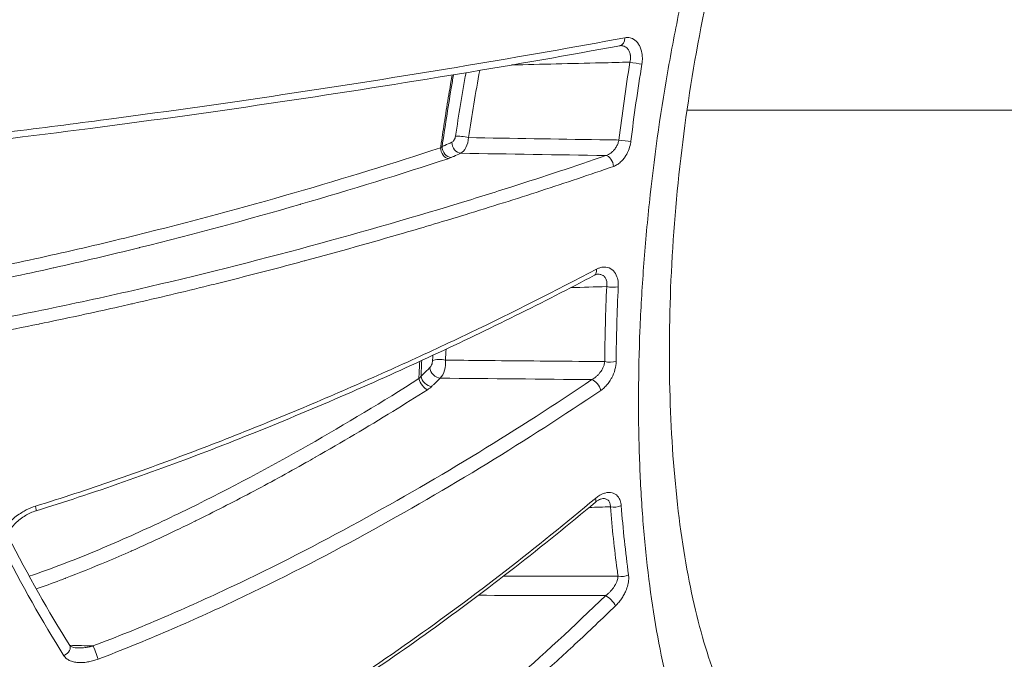
# Model space of a CAD drawing. Units: millimetres. Extents: x -2639 to 7332, y -1430 to 11079.
# Drawn here: x 1088 to 1120, y 3814 to 3834 of the extents above; entities that cross this region are included whole.
import ezdxf

# ---------------------------------------------------------------- set-up
doc = ezdxf.new("R2010")
doc.units = ezdxf.units.MM
doc.styles.get("Standard").update_dxf_attribs({"font": 'arial.ttf'})
doc.dimstyles.new('OLCU', dxfattribs={"dimtxt": 300, "dimasz": 225, "dimexe": 0.18, "dimexo": 0.0625, "dimgap": 80, "dimtad": 1, "dimdec": 0, "dimlfac": 0.1, "dimrnd": 5, "dimzin": 0, "dimdsep": 46, "dimtxsty": 'Standard', "dimcen": 0.09, "dimse1": 1, "dimse2": 1, "dimadec": 0, "dimazin": 0, "dimtfac": 1, "dimtdec": 0, "dimtofl": 0, "dimtmove": 0, "dimatfit": 3, "dimfxl": 1, "dimtolj": 1, "dimtzin": 0, "dimarcsym": 0})

# ---------------------------------------------------------------- blocks, each defined once
blk = doc.blocks.new('*D19')
at = {"color": 0, "lineweight": -2, "transparency": 16777216}
blk.add_line((-1385.78, 10765.557), (7256.626, 10765.557), dxfattribs=at)
at = {"color": 0, "transparency": 16777216}
for points in [[(-1385.78, 10778.057), (-1385.78, 10753.057), (-1460.78, 10765.557)], [(7256.626, 10778.057), (7256.626, 10753.057), (7331.626, 10765.557)]]:
    blk.add_solid(points, dxfattribs=at)
at = {"layer": 'Defpoints', "color": 0, "transparency": 16777216}
for p in [(7331.626, 10765.557), (7331.626, 3588.996), (-1460.78, 2585.247)]:
    blk.add_point(p, dxfattribs=at)
at = {"color": 0, "transparency": 16777216, "insert": (2935.423, 10947.671), "char_height": 200, "attachment_point": 5}
blk.add_mtext('\\A1;880', dxfattribs=at)
blk = doc.blocks.new('*D20')
at = {"color": 0, "lineweight": -2, "transparency": 16777216}
blk.add_line((-2326.023, 9983.808), (-2326.023, -1350.316), dxfattribs=at)
at = {"color": 0, "transparency": 16777216}
for points in [[(-2338.523, 9983.808), (-2313.523, 9983.808), (-2326.023, 10058.808)], [(-2338.523, -1350.316), (-2313.523, -1350.316), (-2326.023, -1425.316)]]:
    blk.add_solid(points, dxfattribs=at)
at = {"layer": 'Defpoints', "color": 0, "transparency": 16777216}
for p in [(2401.698, 10058.808), (-2326.023, -1425.316), (2506.386, -1425.316)]:
    blk.add_point(p, dxfattribs=at)
at = {"color": 0, "transparency": 16777216, "insert": (-2508.137, 4316.746), "char_height": 200, "attachment_point": 5, "rotation": 90}
blk.add_mtext('\\A1;1150', dxfattribs=at)

msp = doc.modelspace()

# ---------------------------------------------------------------- linework, layer by layer
at = {"color": 0, "linetype": 'Continuous', "lineweight": 0}
for p, q in [((1101.749, 3831.251), (1101.749, 3831.251)), ((1107.781, 3831.251), (1107.781, 3831.251)), ((1109.446, 3831.251), (1773.787, 3831.251))]:
    msp.add_line(p, q, dxfattribs=at)
at = {"color": 0, "linetype": 'Continuous', "lineweight": 0, "extrusion": (0, 0, -1)}
for centre, major_axis, ratio, start_param, end_param in [((1107.244, 3833.608), (0.055, -0.295), 0.684451, -1.305483, 0), ((1107.792, 3832.77), (-0.296, 0.048), 0.042848, -2.374494, -0.958897), ((1101.762, 3829.99), (0.094, -0.285), 0.608699, 0.283681, 1.982651), ((1101.858, 3830.027), (0.122, -0.274), 0.764226, 0.35151, 2.106248), ((1102.168, 3830.164), (0.121, -0.274), 0.7631, 0.350754, 2.107918), ((1107.442, 3830.307), (-0.298, 0.036), 0.127795, -2.361842, -0.970894), ((1101.399, 3829.752), (-0.623, -0.09), 0.222066, -2.471056, -2.244544), ((1106.891, 3829.51), (-0.098, 0.283), 0.637799, 0.292473, 1.984563), ((1107.046, 3825.674), (-0.3, 0.014), 0.286114, -2.325803, -0.989233), ((1633.683, 4135.684), (-520.551, -335.131), 0.235613, 0.153332, 0.166993), ((1106.98, 3823.301), (-0.3, 0.002), 0.365499, -2.30074, -0.995901), ((1101.468, 3822.937), (-0.208, 0.216), 0.661589, -2.526865, -0.711272), ((1101.059, 3822.567), (-0.161, 0.253), 0.438071, -2.63969, -0.915696), ((1101.192, 3822.669), (-0.209, 0.215), 0.663205, -2.525516, -0.713243), ((1100.143, 3822.499), (1.247, 0.153), 0.388845, 0.474981, 0.68485), ((1106.324, 3818.942), (0.193, -0.23), 0.363015, -0.821753, 0), ((1107.145, 3818.711), (-0.299, -0.025), 0.515871, -2.238365, -1.000632), ((1107.382, 3816.513), (-0.297, -0.04), 0.58596, -2.19918, -0.996127), ((1106.972, 3815.527), (0.208, -0.216), 0.26131, -2.459302, -0.7414), ((1089.456, 3813.973), (0.254, 0.159), 0.593145, 0, 1.682866)]:
    msp.add_ellipse(centre, major_axis=major_axis, ratio=ratio, start_param=start_param, end_param=end_param, dxfattribs=at)
at = {"color": 0, "linetype": 'Continuous', "lineweight": 0}
for centre, major_axis, ratio, start_param, end_param in [((1102.286, 3830.363), (-0.297, 0.045), 0.142843, -2.167505, -0.597282), ((1101.362, 3830.039), (0.316, 0.135), 0.239946, -0.976052, -0.74396), ((1106.351, 3826.237), (0.14, -0.265), 0.559292, 0, 1.023728), ((1118.457, 3831.227), (4.312, 26.797), 0.403521, -4.436833, -4.344381), ((1104.238, 3825.907), (1.378, 14.805), 0.211241, 1.773202, 1.81116), ((1101.56, 3823.167), (-0.3, 0.015), 0.384988, -2.130809, -0.561006), ((1100.226, 3822.626), (0.765, 0.306), 0.371981, -0.726871, -0.539837), ((1106.494, 3822.379), (-0.168, 0.249), 0.476876, -2.227039, -0.514414), ((1088.542, 3818.725), (0.089, -0.287), 0.110851, -0.000008, 1.030908), ((1104.95, 3841.229), (-3.727, 39.689), 0.59088, -4.122074, -4.006451), ((1090.539, 3813.862), (-0.106, 0.281), 0.062945, -2.219211, -0.448189)]:
    msp.add_ellipse(centre, major_axis=major_axis, ratio=ratio, start_param=start_param, end_param=end_param, dxfattribs=at)
for points, knots in [([(1101.218, 3797.823), (1099.719, 3797.823), (1098.233, 3798.018), (1096.758, 3798.406), (1096.169, 3798.561), (1095.581, 3798.747), (1094.996, 3798.965), (1093.234, 3799.62), (1091.492, 3800.565), (1089.838, 3801.752), (1089.28, 3802.152), (1088.729, 3802.581), (1088.187, 3803.039), (1086.567, 3804.407), (1085.005, 3806.045), (1083.55, 3807.918), (1083.065, 3808.542), (1082.593, 3809.19), (1082.135, 3809.861), (1080.419, 3812.37), (1078.881, 3815.189), (1077.533, 3818.33), (1077.446, 3818.532), (1077.36, 3818.736), (1077.275, 3818.94), (1075.884, 3822.287), (1074.761, 3825.86), (1073.897, 3829.646), (1073.336, 3832.108), (1072.883, 3834.683), (1072.557, 3837.27), (1072.38, 3838.675), (1072.239, 3840.088), (1072.134, 3841.508), (1072.087, 3842.154), (1072.047, 3842.802), (1072.014, 3843.45), (1071.961, 3844.488), (1071.928, 3845.53), (1071.914, 3846.576), (1071.909, 3846.957), (1071.906, 3847.339), (1071.906, 3847.721), (1071.906, 3847.863), (1071.906, 3848.005), (1071.906, 3848.148), (1071.906, 3848.672), (1071.906, 3849.196), (1071.906, 3849.721)], [0.01989845, 0.01989845, 0.01989845, 0.01989845, 0.02750674, 0.02750674, 0.02750674, 0.03054798, 0.03054798, 0.03054798, 0.03969839, 0.03969839, 0.03969839, 0.04278733, 0.04278733, 0.04278733, 0.05201337, 0.05201337, 0.05201337, 0.05509169, 0.05509169, 0.05509169, 0.06661216, 0.06661216, 0.06661216, 0.06735345, 0.06735345, 0.06735345, 0.07949605, 0.07949605, 0.07949605, 0.0873943, 0.0873943, 0.0873943, 0.09168542, 0.09168542, 0.09168542, 0.09363675, 0.09363675, 0.09363675, 0.09675798, 0.09675798, 0.09675798, 0.09789514, 0.09789514, 0.09789514, 0.09831859, 0.09831859, 0.09831859, 0.0998792, 0.0998792, 0.0998792, 0.0998792]), ([(1113.791, 3847.721), (1113.773, 3847.689), (1113.756, 3847.654), (1113.721, 3847.586), (1113.669, 3847.485), (1113.547, 3847.248), (1113.444, 3847.043), (1113.239, 3846.629), (1113.104, 3846.35), (1112.707, 3845.501), (1112.45, 3844.92), (1111.954, 3843.729), (1111.714, 3843.119), (1111.252, 3841.868), (1111.029, 3841.225), (1110.394, 3839.273), (1110.018, 3837.944), (1109.52, 3835.911), (1109.366, 3835.227), (1109.077, 3833.845), (1108.944, 3833.145), (1108.58, 3831.051), (1108.389, 3829.665), (1108.17, 3827.601), (1108.108, 3826.916), (1108.007, 3825.551), (1107.968, 3824.869), (1107.887, 3822.853), (1107.881, 3821.556), (1107.94, 3819.678), (1107.97, 3819.063), (1108.055, 3817.857), (1108.109, 3817.263), (1108.306, 3815.529), (1108.483, 3814.449), (1108.923, 3812.436), (1109.186, 3811.503), (1109.649, 3810.213), (1109.814, 3809.805), (1110.163, 3809.037), (1110.346, 3808.677), (1110.924, 3807.665), (1111.346, 3807.083), (1112.037, 3806.35), (1112.278, 3806.129), (1112.772, 3805.742), (1113.027, 3805.575), (1113.812, 3805.153), (1114.363, 3804.978), (1115.238, 3804.877), (1115.538, 3804.871), (1116.154, 3804.916), (1116.467, 3804.967), (1117.104, 3805.126), (1117.429, 3805.234), (1117.925, 3805.44), (1118.093, 3805.515), (1118.346, 3805.64), (1118.431, 3805.684), (1118.601, 3805.774), (1118.687, 3805.822), (1118.772, 3805.87)], [-0.00000006, -0.00000006, -0.00000006, -0.00000006, 0.00013186, 0.00013186, 0.00026378, 0.00052762, 0.0010553, 0.0010553, 0.00211067, 0.00211067, 0.00422139, 0.00422139, 0.00633212, 0.00633212, 0.00844285, 0.00844285, 0.0126643, 0.0126643, 0.01477503, 0.01477503, 0.01688576, 0.01688576, 0.02110721, 0.02110721, 0.02321794, 0.02321794, 0.02532867, 0.02532867, 0.02955012, 0.02955012, 0.03166085, 0.03166085, 0.03377158, 0.03377158, 0.03799303, 0.03799303, 0.04221449, 0.04221449, 0.04432522, 0.04432522, 0.04643594, 0.04643594, 0.0506574, 0.0506574, 0.05276813, 0.05276813, 0.05487885, 0.05487885, 0.05910031, 0.05910031, 0.06121104, 0.06121104, 0.06332176, 0.06332176, 0.06543249, 0.06543249, 0.06648785, 0.06648785, 0.06701554, 0.06701554, 0.06753913, 0.06753913, 0.06753913, 0.06753913]), ([(1114.291, 3846.555), (1113.743, 3845.591), (1113.215, 3844.5), (1112.259, 3842.26), (1111.824, 3841.098), (1111.018, 3838.624), (1110.648, 3837.295), (1110.012, 3834.587), (1109.742, 3833.195), (1109.313, 3830.409), (1109.152, 3829.001), (1108.937, 3826.237), (1108.882, 3824.868), (1108.88, 3822.232), (1108.932, 3820.953), (1109.133, 3818.549), (1109.284, 3817.413), (1109.674, 3815.354), (1109.914, 3814.417), (1110.452, 3812.812), (1110.752, 3812.131), (1111.356, 3811.058), (1111.659, 3810.66), (1112.205, 3810.109), (1112.439, 3809.958), (1112.827, 3809.787), (1112.985, 3809.751), (1113.224, 3809.751)], [0, 0, 0, 0, 4.159177, 4.159177, 8.112743, 8.112743, 12.292733, 12.292733, 16.508536, 16.508536, 20.768357, 20.768357, 25.065362, 25.065362, 29.390474, 29.390474, 33.73166, 33.73166, 38.035647, 38.035647, 42.256683, 42.256683, 46.366734, 46.366734, 50.479019, 50.479019, 54.517315, 54.517315, 54.517315, 54.517315]), ([(1107.453, 3833.567), (1105.843, 3833.267), (1104.153, 3832.97), (1100.63, 3832.381), (1098.797, 3832.09), (1094.962, 3831.513), (1092.955, 3831.227), (1089.854, 3830.817), (1088.805, 3830.684), (1086.672, 3830.424), (1085.588, 3830.298), (1084.479, 3830.178)], [0, 0, 0, 0, 0.0066845, 0.0066845, 0.01336899, 0.01336899, 0.02005349, 0.02005349, 0.02339574, 0.02339574, 0.02673799, 0.02673799, 0.02673799, 0.02673799]), ([(1108.004, 3832.726), (1108.009, 3832.759), (1108.013, 3832.792), (1108.016, 3832.824), (1108.018, 3832.858), (1108.019, 3832.891), (1108.019, 3832.924), (1108.018, 3832.957), (1108.016, 3832.989), (1108.013, 3833.02), (1108.011, 3833.038), (1108.008, 3833.055), (1108.006, 3833.072), (1107.991, 3833.163), (1107.962, 3833.248), (1107.922, 3833.321), (1107.915, 3833.335), (1107.906, 3833.349), (1107.898, 3833.362), (1107.852, 3833.431), (1107.795, 3833.486), (1107.731, 3833.523), (1107.721, 3833.528), (1107.711, 3833.533), (1107.7, 3833.538), (1107.675, 3833.55), (1107.649, 3833.558), (1107.623, 3833.564), (1107.596, 3833.571), (1107.568, 3833.574), (1107.539, 3833.574), (1107.511, 3833.575), (1107.482, 3833.572), (1107.453, 3833.567)], [0, 0, 0, 0, 0.000098552, 0.000098552, 0.000098552, 0.000199175, 0.000199175, 0.000199175, 0.000298838, 0.000298838, 0.000298838, 0.000353823, 0.000353823, 0.000353823, 0.000649293, 0.000649293, 0.000649293, 0.000707638, 0.000707638, 0.000707638, 0.001014654, 0.001014654, 0.001014654, 0.001061719, 0.001061719, 0.001061719, 0.001177316, 0.001177316, 0.001177316, 0.001296713, 0.001296713, 0.001296713, 0.001416109, 0.001416109, 0.001416109, 0.001416109]), ([(1107.299, 3833.313), (1105.679, 3833.013), (1103.964, 3832.712), (1100.344, 3832.112), (1098.429, 3831.81), (1094.494, 3831.225), (1092.466, 3830.94), (1088.462, 3830.421), (1086.479, 3830.181), (1084.459, 3829.964)], [0, 0, 0, 0, 6.775342, 6.775342, 13.714469, 13.714469, 20.503223, 20.503223, 26.668417, 26.668417, 26.668417, 26.668417]), ([(1107.321, 3833.315), (1107.325, 3833.316), (1107.328, 3833.316), (1107.352, 3833.315), (1107.372, 3833.313), (1107.408, 3833.306), (1107.425, 3833.3), (1107.46, 3833.286), (1107.477, 3833.277), (1107.51, 3833.254), (1107.526, 3833.24), (1107.552, 3833.212), (1107.563, 3833.199), (1107.583, 3833.169), (1107.592, 3833.153), (1107.607, 3833.119), (1107.614, 3833.102), (1107.625, 3833.065), (1107.63, 3833.045), (1107.634, 3833.018), (1107.635, 3833.01), (1107.64, 3832.971), (1107.641, 3832.94), (1107.638, 3832.883), (1107.635, 3832.858), (1107.627, 3832.817), (1107.624, 3832.802), (1107.62, 3832.787)], [0.0000624353, 0.0000624353, 0.0000624353, 0.0000624353, 0.0000772612, 0.0000772612, 0.00015571, 0.00015571, 0.0002254992, 0.0002254992, 0.0003038172, 0.0003038172, 0.0003857769, 0.0003857769, 0.0004509984, 0.0004509984, 0.0005175115, 0.0005175115, 0.0005838325, 0.0005838325, 0.000650161, 0.000650161, 0.0006764976, 0.0006764976, 0.0007761788, 0.0007761788, 0.0008549561, 0.0008549561, 0.0009019968, 0.0009019968, 0.0009019968, 0.0009019968]), ([(1103.837, 3832.696), (1104.789, 3832.719), (1105.741, 3832.742), (1106.693, 3832.765), (1107.002, 3832.772), (1107.311, 3832.779), (1107.62, 3832.787)], [0.001515689, 0.001515689, 0.001515689, 0.001515689, 0.005, 0.005, 0.005, 0.006131989, 0.006131989, 0.006131989, 0.006131989]), ([(1107.62, 3832.787), (1107.553, 3832.371), (1107.491, 3831.956), (1107.374, 3831.126), (1107.32, 3830.711), (1107.27, 3830.297)], [0, 0, 0, 0, 0.001261933, 0.001261933, 0.002523865, 0.002523865, 0.002523865, 0.002523865]), ([(1101.939, 3832.376), (1101.925, 3832.3), (1101.912, 3832.223), (1101.881, 3832.044), (1101.863, 3831.942), (1101.802, 3831.58), (1101.76, 3831.319), (1101.711, 3831.015), (1101.704, 3830.97), (1101.659, 3830.684), (1101.623, 3830.442), (1101.58, 3830.151), (1101.573, 3830.101), (1101.565, 3830.051)], [0.000504811, 0.000504811, 0.000504811, 0.000504811, 0.000739034, 0.000739034, 0.001051011, 0.001051011, 0.00184494, 0.00184494, 0.001981522, 0.001981522, 0.002720954, 0.002720954, 0.00287391, 0.00287391, 0.00287391, 0.00287391]), ([(1101.616, 3830.087), (1101.66, 3830.393), (1101.706, 3830.7), (1101.802, 3831.322), (1101.853, 3831.636), (1101.931, 3832.094), (1101.955, 3832.239), (1101.981, 3832.383)], [0, 0, 0, 0, 0.000939905, 0.000939905, 0.001899424, 0.001899424, 0.00234048, 0.00234048, 0.00234048, 0.00234048]), ([(1102.044, 3830.424), (1102.037, 3830.379), (1102.022, 3830.335), (1101.979, 3830.263), (1101.953, 3830.236), (1101.926, 3830.225)], [0, 0, 0, 0, 0.0001347271, 0.0001347271, 0.0002694541, 0.0002694541, 0.0002694541, 0.0002694541]), ([(1102.21, 3829.874), (1102.274, 3829.904), (1102.334, 3829.969), (1102.423, 3830.15), (1102.451, 3830.26), (1102.457, 3830.373)], [0, 0, 0, 0, 0.0003337118, 0.0003337118, 0.0006674236, 0.0006674236, 0.0006674236, 0.0006674236]), ([(1107.27, 3830.297), (1107.066, 3830.3), (1106.862, 3830.303), (1106.658, 3830.306), (1105.258, 3830.328), (1103.857, 3830.351), (1102.457, 3830.373)], [0.000253091, 0.000253091, 0.000253091, 0.000253091, 0.001, 0.001, 0.001, 0.006126132, 0.006126132, 0.006126132, 0.006126132]), ([(1101.565, 3830.051), (1100.067, 3829.557), (1098.506, 3829.076), (1095.259, 3828.138), (1093.573, 3827.682), (1090.915, 3827.025), (1090.016, 3826.813), (1088.189, 3826.406), (1087.26, 3826.212), (1085.837, 3825.939), (1085.357, 3825.851), (1084.737, 3825.744), (1084.602, 3825.722), (1084.467, 3825.699)], [0, 0, 0, 0, 0.00592547, 0.00592547, 0.01185094, 0.01185094, 0.01481368, 0.01481368, 0.01777641, 0.01777641, 0.01925778, 0.01925778, 0.01966519, 0.01966519, 0.01966519, 0.01966519]), ([(1101.926, 3830.225), (1101.851, 3830.191), (1101.776, 3830.158), (1101.701, 3830.124), (1101.672, 3830.112), (1101.644, 3830.099), (1101.616, 3830.087)], [0, 0, 0, 0, 0.0003815266, 0.0003815266, 0.0003815266, 0.0005252648, 0.0005252648, 0.0005252648, 0.0005252648]), ([(1107.27, 3830.297), (1107.262, 3830.262), (1107.252, 3830.227), (1107.227, 3830.159), (1107.211, 3830.125), (1107.173, 3830.058), (1107.151, 3830.025), (1107.123, 3829.991), (1107.119, 3829.986), (1107.115, 3829.982), (1107.115, 3829.981), (1107.114, 3829.981), (1107.093, 3829.955), (1107.069, 3829.932), (1107.021, 3829.89), (1106.995, 3829.871), (1106.944, 3829.839), (1106.918, 3829.825), (1106.877, 3829.809), (1106.863, 3829.804), (1106.849, 3829.799)], [0, 0, 0, 0, 0.0001073983, 0.0001073983, 0.0002194713, 0.0002194713, 0.0003388752, 0.0003388752, 0.0003555193, 0.0003555193, 0.0003574734, 0.0003574734, 0.0003574734, 0.0004603521, 0.0004603521, 0.0005633252, 0.0005633252, 0.0006623732, 0.0006623732, 0.0007149467, 0.0007149467, 0.0007149467, 0.0007149467]), ([(1107.096, 3829.453), (1107.135, 3829.467), (1107.174, 3829.486), (1107.212, 3829.509), (1107.251, 3829.533), (1107.289, 3829.561), (1107.324, 3829.594), (1107.36, 3829.626), (1107.394, 3829.663), (1107.426, 3829.704), (1107.437, 3829.718), (1107.448, 3829.733), (1107.459, 3829.749), (1107.503, 3829.812), (1107.541, 3829.883), (1107.572, 3829.957), (1107.601, 3830.028), (1107.623, 3830.101), (1107.638, 3830.177), (1107.643, 3830.203), (1107.647, 3830.229), (1107.65, 3830.255)], [0, 0, 0, 0, 0.000161544, 0.000161544, 0.000161544, 0.000327017, 0.000327017, 0.000327017, 0.000492006, 0.000492006, 0.000492006, 0.000551171, 0.000551171, 0.000551171, 0.00079505, 0.00079505, 0.00079505, 0.001024056, 0.001024056, 0.001024056, 0.001102341, 0.001102341, 0.001102341, 0.001102341]), ([(1084.596, 3825.296), (1084.695, 3825.313), (1084.794, 3825.33), (1084.893, 3825.347), (1085.386, 3825.432), (1085.872, 3825.522), (1086.353, 3825.615), (1086.356, 3825.615), (1086.36, 3825.616), (1086.363, 3825.617), (1087.321, 3825.802), (1088.258, 3825.999), (1089.18, 3826.205), (1089.186, 3826.206), (1089.192, 3826.207), (1089.197, 3826.208), (1090.117, 3826.414), (1091.022, 3826.628), (1091.914, 3826.849), (1091.922, 3826.851), (1091.93, 3826.853), (1091.937, 3826.855), (1093.725, 3827.299), (1095.425, 3827.76), (1097.063, 3828.234), (1097.069, 3828.236), (1097.076, 3828.238), (1097.083, 3828.24), (1098.72, 3828.714), (1100.293, 3829.201), (1101.804, 3829.7)], [0.00429533, 0.00429533, 0.00429533, 0.00429533, 0.00460181, 0.00460181, 0.00460181, 0.00613575, 0.00613575, 0.00613575, 0.00614704, 0.00614704, 0.00614704, 0.00920363, 0.00920363, 0.00920363, 0.0092221, 0.0092221, 0.0092221, 0.0122715, 0.0122715, 0.0122715, 0.01229716, 0.01229716, 0.01229716, 0.01840726, 0.01840726, 0.01840726, 0.01843238, 0.01843238, 0.01843238, 0.02454301, 0.02454301, 0.02454301, 0.02454301]), ([(1106.849, 3829.799), (1105.873, 3829.461), (1104.871, 3829.129), (1103.28, 3828.622), (1102.708, 3828.443), (1100.496, 3827.768), (1098.807, 3827.283), (1095.294, 3826.34), (1093.473, 3825.883), (1091.076, 3825.337), (1090.59, 3825.23), (1089.613, 3825.019), (1089.121, 3824.916), (1087.693, 3824.626), (1086.748, 3824.446), (1085.726, 3824.268), (1085.665, 3824.257), (1085.605, 3824.247)], [0, 0, 0, 0, 0.00396042, 0.00396042, 0.00613818, 0.00613818, 0.01227635, 0.01227635, 0.01841453, 0.01841453, 0.01994907, 0.01994907, 0.02148361, 0.02148361, 0.02437154, 0.02437154, 0.0245527, 0.0245527, 0.0245527, 0.0245527]), ([(1101.9, 3829.737), (1101.928, 3829.75), (1101.957, 3829.762), (1102.06, 3829.808), (1102.135, 3829.841), (1102.21, 3829.874)], [0, 0, 0, 0, 0.0001435905, 0.0001435905, 0.0005247169, 0.0005247169, 0.0005247169, 0.0005247169]), ([(1085.7, 3823.841), (1086.723, 3824.019), (1087.727, 3824.211), (1088.716, 3824.413), (1088.73, 3824.415), (1088.743, 3824.418), (1088.756, 3824.421), (1089.115, 3824.494), (1089.471, 3824.569), (1089.826, 3824.644), (1089.966, 3824.674), (1090.106, 3824.704), (1090.246, 3824.735), (1090.593, 3824.81), (1090.938, 3824.886), (1091.282, 3824.964), (1091.403, 3824.991), (1091.523, 3825.018), (1091.644, 3825.046), (1091.667, 3825.051), (1091.689, 3825.056), (1091.712, 3825.061), (1092.536, 3825.25), (1093.348, 3825.443), (1094.147, 3825.64), (1094.257, 3825.668), (1094.367, 3825.695), (1094.477, 3825.722), (1095.166, 3825.894), (1095.846, 3826.069), (1096.515, 3826.246), (1096.747, 3826.307), (1096.978, 3826.369), (1097.207, 3826.43), (1097.22, 3826.434), (1097.233, 3826.437), (1097.246, 3826.441), (1098.317, 3826.729), (1099.362, 3827.023), (1100.383, 3827.32), (1101.049, 3827.514), (1101.705, 3827.71), (1102.351, 3827.908), (1103.174, 3828.16), (1103.981, 3828.414), (1104.772, 3828.672), (1105.563, 3828.929), (1106.338, 3829.19), (1107.096, 3829.453)], [0, 0, 0, 0, 0.00311851, 0.00311851, 0.00311851, 0.00316028, 0.00316028, 0.00316028, 0.00429144, 0.00429144, 0.00429144, 0.00473802, 0.00473802, 0.00473802, 0.00584706, 0.00584706, 0.00584706, 0.00623702, 0.00623702, 0.00623702, 0.00631136, 0.00631136, 0.00631136, 0.00898652, 0.00898652, 0.00898652, 0.00935552, 0.00935552, 0.00935552, 0.01167201, 0.01167201, 0.01167201, 0.01247403, 0.01247403, 0.01247403, 0.01251897, 0.01251897, 0.01251897, 0.01627, 0.01627, 0.01627, 0.01871768, 0.01871768, 0.01871768, 0.02183287, 0.02183287, 0.02183287, 0.02494806, 0.02494806, 0.02494806, 0.02494806]), ([(1107.249, 3825.602), (1107.25, 3825.634), (1107.25, 3825.665), (1107.249, 3825.696), (1107.247, 3825.728), (1107.244, 3825.758), (1107.24, 3825.788), (1107.235, 3825.818), (1107.229, 3825.846), (1107.221, 3825.874), (1107.217, 3825.89), (1107.212, 3825.906), (1107.206, 3825.922), (1107.18, 3825.995), (1107.142, 3826.059), (1107.095, 3826.109), (1107.081, 3826.124), (1107.067, 3826.137), (1107.052, 3826.149), (1106.994, 3826.195), (1106.926, 3826.223), (1106.852, 3826.232), (1106.841, 3826.233), (1106.829, 3826.234), (1106.816, 3826.234), (1106.787, 3826.235), (1106.757, 3826.233), (1106.726, 3826.228), (1106.696, 3826.222), (1106.665, 3826.214), (1106.634, 3826.203), (1106.606, 3826.193), (1106.578, 3826.181), (1106.55, 3826.166)], [0, 0, 0, 0, 0.000098576, 0.000098576, 0.000098576, 0.000199066, 0.000199066, 0.000199066, 0.000298016, 0.000298016, 0.000298016, 0.000357148, 0.000357148, 0.000357148, 0.000634609, 0.000634609, 0.000634609, 0.000714135, 0.000714135, 0.000714135, 0.001021459, 0.001021459, 0.001021459, 0.001071348, 0.001071348, 0.001071348, 0.00119372, 0.00119372, 0.00119372, 0.00131708, 0.00131708, 0.00131708, 0.001428947, 0.001428947, 0.001428947, 0.001428947]), ([(1106.55, 3826.166), (1105.249, 3825.477), (1103.898, 3824.798), (1101.803, 3823.796), (1101.092, 3823.464), (1099.646, 3822.806), (1098.909, 3822.48), (1097.412, 3821.835), (1096.653, 3821.517), (1095.109, 3820.892), (1094.324, 3820.584), (1092.732, 3819.983), (1091.926, 3819.69), (1090.29, 3819.123), (1089.46, 3818.849), (1088.615, 3818.587)], [0, 0, 0, 0, 0.00531056, 0.00531056, 0.00796585, 0.00796585, 0.01062113, 0.01062113, 0.01327641, 0.01327641, 0.01593169, 0.01593169, 0.01858698, 0.01858698, 0.02124226, 0.02124226, 0.02124226, 0.02124226]), ([(1106.491, 3825.972), (1104.849, 3825.105), (1103.12, 3824.248), (1099.505, 3822.567), (1097.608, 3821.739), (1093.822, 3820.217), (1091.929, 3819.512), (1089.534, 3818.723), (1089.084, 3818.579), (1088.631, 3818.439)], [0, 0, 0, 0, 6.71373, 6.71373, 13.48939, 13.48939, 19.730118, 19.730118, 21.160264, 21.160264, 21.160264, 21.160264]), ([(1106.598, 3826.005), (1106.586, 3826.004), (1106.571, 3826.002), (1106.535, 3825.992), (1106.514, 3825.984), (1106.491, 3825.972)], [0, 0, 0, 0, 0.11402, 0.11402, 0.2332636, 0.2332636, 0.2332636, 0.2332636]), ([(1106.598, 3826.005), (1106.603, 3826.005), (1106.608, 3826.005), (1106.631, 3826.005), (1106.648, 3826.003), (1106.682, 3825.997), (1106.699, 3825.992), (1106.73, 3825.98), (1106.745, 3825.973), (1106.764, 3825.961), (1106.769, 3825.957), (1106.787, 3825.944), (1106.798, 3825.934), (1106.819, 3825.91), (1106.829, 3825.898), (1106.846, 3825.87), (1106.853, 3825.856), (1106.864, 3825.83), (1106.867, 3825.82), (1106.877, 3825.787), (1106.881, 3825.763), (1106.886, 3825.714), (1106.886, 3825.69), (1106.883, 3825.647), (1106.881, 3825.629), (1106.878, 3825.611)], [0.0002115855, 0.0002115855, 0.0002115855, 0.0002115855, 0.000229454, 0.000229454, 0.0002978992, 0.0002978992, 0.0003658105, 0.0003658105, 0.0004331915, 0.0004331915, 0.000458908, 0.000458908, 0.0005221372, 0.0005221372, 0.000585253, 0.000585253, 0.0006486036, 0.0006486036, 0.000688362, 0.000688362, 0.0007769774, 0.0007769774, 0.0008582572, 0.0008582572, 0.0009178159, 0.0009178159, 0.0009178159, 0.0009178159]), ([(1101.309, 3823.241), (1101.307, 3823.199), (1101.297, 3823.154), (1101.264, 3823.07), (1101.242, 3823.034), (1101.217, 3823.011)], [0, 0, 0, 0, 0.0001347246, 0.0001347246, 0.0002694492, 0.0002694492, 0.0002694492, 0.0002694492]), ([(1101.556, 3822.681), (1101.613, 3822.739), (1101.661, 3822.828), (1101.721, 3823.037), (1101.733, 3823.151), (1101.724, 3823.257)], [0, 0, 0, 0, 0.0003309364, 0.0003309364, 0.0006618728, 0.0006618728, 0.0006618728, 0.0006618728]), ([(1106.816, 3823.21), (1106.607, 3823.212), (1106.397, 3823.214), (1106.187, 3823.216), (1105.093, 3823.226), (1103.605, 3823.24), (1102.117, 3823.253), (1101.724, 3823.257)], [0.000233903, 0.000233903, 0.000233903, 0.000233903, 0.001, 0.001, 0.001, 0.005, 0.006436598, 0.006436598, 0.006436598, 0.006436598]), ([(1106.816, 3823.21), (1106.813, 3823.181), (1106.807, 3823.152), (1106.79, 3823.092), (1106.779, 3823.062), (1106.752, 3823), (1106.736, 3822.969), (1106.706, 3822.919), (1106.693, 3822.9), (1106.68, 3822.881), (1106.679, 3822.88), (1106.678, 3822.879), (1106.659, 3822.853), (1106.639, 3822.828), (1106.595, 3822.78), (1106.572, 3822.757), (1106.525, 3822.716), (1106.501, 3822.697), (1106.454, 3822.663), (1106.43, 3822.648), (1106.406, 3822.635)], [0, 0, 0, 0, 0.0000965093, 0.0000965093, 0.0001966698, 0.0001966698, 0.000303601, 0.000303601, 0.0003711056, 0.0003711056, 0.0003754204, 0.0003754204, 0.0003754204, 0.0004722499, 0.0004722499, 0.000569801, 0.000569801, 0.0006640691, 0.0006640691, 0.0007508407, 0.0007508407, 0.0007508407, 0.0007508407]), ([(1106.691, 3822.291), (1106.727, 3822.316), (1106.763, 3822.344), (1106.797, 3822.376), (1106.832, 3822.408), (1106.866, 3822.443), (1106.898, 3822.481), (1106.929, 3822.518), (1106.959, 3822.559), (1106.986, 3822.601), (1107.005, 3822.63), (1107.022, 3822.659), (1107.038, 3822.689), (1107.083, 3822.773), (1107.118, 3822.862), (1107.142, 3822.953), (1107.166, 3823.041), (1107.179, 3823.131), (1107.18, 3823.218)], [0, 0, 0, 0, 0.000149682, 0.000149682, 0.000149682, 0.000303166, 0.000303166, 0.000303166, 0.000456962, 0.000456962, 0.000456962, 0.000559237, 0.000559237, 0.000559237, 0.000842697, 0.000842697, 0.000842697, 0.001118474, 0.001118474, 0.001118474, 0.001118474]), ([(1101.217, 3823.011), (1101.149, 3822.944), (1101.08, 3822.878), (1101.012, 3822.811), (1100.988, 3822.788), (1100.964, 3822.765), (1100.94, 3822.742)], [0, 0, 0, 0, 0.0003817012, 0.0003817012, 0.0003817012, 0.0005145624, 0.0005145624, 0.0005145624, 0.0005145624]), ([(1100.873, 3822.665), (1099.723, 3821.935), (1098.542, 3821.222), (1096.107, 3819.838), (1094.852, 3819.166), (1092.891, 3818.202), (1092.224, 3817.889), (1090.854, 3817.282), (1090.158, 3816.992), (1089.11, 3816.592), (1088.764, 3816.465), (1088.414, 3816.344)], [0, 0, 0, 0, 0.0045045, 0.0045045, 0.009009, 0.009009, 0.01126125, 0.01126125, 0.0135135, 0.0135135, 0.01461459, 0.01461459, 0.01461459, 0.01461459]), ([(1106.406, 3822.635), (1105.232, 3821.843), (1104.026, 3821.067), (1102.785, 3820.309), (1101.544, 3819.551), (1100.27, 3818.81), (1098.954, 3818.09), (1097.638, 3817.37), (1096.281, 3816.672), (1094.867, 3816.003), (1094.159, 3815.668), (1093.436, 3815.341), (1092.697, 3815.024), (1091.959, 3814.707), (1091.211, 3814.404), (1090.451, 3814.117)], [0, 0, 0, 0, 0.00477017, 0.00477017, 0.00477017, 0.00954034, 0.00954034, 0.00954034, 0.01431051, 0.01431051, 0.01431051, 0.0166956, 0.0166956, 0.0166956, 0.01908068, 0.01908068, 0.01908068, 0.01908068]), ([(1101.279, 3822.414), (1101.303, 3822.437), (1101.327, 3822.46), (1101.419, 3822.549), (1101.487, 3822.615), (1101.556, 3822.681)], [0, 0, 0, 0, 0.0001326656, 0.0001326656, 0.0005137921, 0.0005137921, 0.0005137921, 0.0005137921]), ([(1088.638, 3815.94), (1088.894, 3816.03), (1089.149, 3816.123), (1089.454, 3816.238), (1089.505, 3816.257), (1089.56, 3816.278), (1089.564, 3816.28), (1089.568, 3816.281), (1090.01, 3816.45), (1090.448, 3816.628), (1091.148, 3816.923), (1091.411, 3817.036), (1091.678, 3817.155), (1091.684, 3817.157), (1091.69, 3817.16), (1092.38, 3817.466), (1093.052, 3817.782), (1093.717, 3818.108), (1093.723, 3818.111), (1093.73, 3818.115), (1094.325, 3818.408), (1094.91, 3818.706), (1096.086, 3819.328), (1096.677, 3819.652), (1097.355, 3820.034), (1097.451, 3820.088), (1097.551, 3820.145), (1097.556, 3820.148), (1097.561, 3820.151), (1098.404, 3820.63), (1099.23, 3821.12), (1100.412, 3821.847), (1100.781, 3822.078), (1101.147, 3822.311)], [0.0036625, 0.0036625, 0.0036625, 0.0036625, 0.00448592, 0.00448592, 0.00465385, 0.00465385, 0.00466603, 0.00466603, 0.00466603, 0.00610601, 0.00610601, 0.00698078, 0.00698078, 0.00700009, 0.00700009, 0.00700009, 0.0093077, 0.0093077, 0.00933101, 0.00933101, 0.00933101, 0.01141942, 0.01141942, 0.01360193, 0.01360193, 0.01396155, 0.01396155, 0.01397969, 0.01397969, 0.01397969, 0.01715525, 0.01715525, 0.0186154, 0.0186154, 0.0186154, 0.0186154]), ([(1090.617, 3813.697), (1091.372, 3813.984), (1092.117, 3814.286), (1093.586, 3814.917), (1094.311, 3815.245), (1096.449, 3816.256), (1097.822, 3816.962), (1100.491, 3818.423), (1101.789, 3819.177), (1104.298, 3820.713), (1105.513, 3821.495), (1106.691, 3822.291)], [0, 0, 0, 0, 0.0024248, 0.0024248, 0.00484959, 0.00484959, 0.00969918, 0.00969918, 0.01454877, 0.01454877, 0.01939836, 0.01939836, 0.01939836, 0.01939836]), ([(1107.34, 3818.605), (1107.338, 3818.633), (1107.334, 3818.661), (1107.329, 3818.687), (1107.323, 3818.714), (1107.316, 3818.74), (1107.307, 3818.765), (1107.299, 3818.789), (1107.289, 3818.812), (1107.277, 3818.833), (1107.27, 3818.847), (1107.262, 3818.86), (1107.253, 3818.873), (1107.214, 3818.928), (1107.164, 3818.97), (1107.105, 3818.996), (1107.089, 3819.003), (1107.072, 3819.009), (1107.054, 3819.014), (1106.983, 3819.032), (1106.904, 3819.029), (1106.824, 3819.007), (1106.812, 3819.004), (1106.8, 3819), (1106.789, 3818.997), (1106.733, 3818.978), (1106.677, 3818.95), (1106.622, 3818.914), (1106.586, 3818.892), (1106.55, 3818.866), (1106.516, 3818.837)], [0, 0, 0, 0, 0.000098498, 0.000098498, 0.000098498, 0.00019878, 0.00019878, 0.00019878, 0.000296894, 0.000296894, 0.000296894, 0.000361486, 0.000361486, 0.000361486, 0.000643729, 0.000643729, 0.000643729, 0.000722852, 0.000722852, 0.000722852, 0.001038634, 0.001038634, 0.001038634, 0.001084232, 0.001084232, 0.001084232, 0.001303373, 0.001303373, 0.001303373, 0.001445942, 0.001445942, 0.001445942, 0.001445942]), ([(1106.516, 3818.837), (1105.58, 3818.052), (1104.621, 3817.277), (1102.649, 3815.75), (1101.637, 3814.998), (1099.562, 3813.537), (1098.502, 3812.827), (1096.32, 3811.464), (1095.199, 3810.811), (1094.035, 3810.198)], [0, 0, 0, 0, 0.00392986, 0.00392986, 0.00785972, 0.00785972, 0.01178957, 0.01178957, 0.01571943, 0.01571943, 0.01571943, 0.01571943]), ([(1106.516, 3818.712), (1104.837, 3817.305), (1103.076, 3815.923), (1099.502, 3813.355), (1097.685, 3812.151), (1095.223, 3810.729), (1094.652, 3810.413), (1094.074, 3810.109)], [0, 0, 0, 0, 7.051025, 7.051025, 13.658388, 13.658388, 15.618182, 15.618182, 15.618182, 15.618182]), ([(1106.757, 3818.83), (1106.74, 3818.829), (1106.716, 3818.825), (1106.659, 3818.805), (1106.627, 3818.789), (1106.568, 3818.753), (1106.542, 3818.734), (1106.516, 3818.712)], [0, 0, 0, 0, 0.1536567, 0.1536567, 0.3033187, 0.3033187, 0.4169944, 0.4169944, 0.4169944, 0.4169944]), ([(1106.757, 3818.83), (1106.767, 3818.83), (1106.776, 3818.83), (1106.8, 3818.829), (1106.814, 3818.827), (1106.83, 3818.824), (1106.833, 3818.823), (1106.853, 3818.819), (1106.87, 3818.812), (1106.901, 3818.796), (1106.915, 3818.786), (1106.94, 3818.763), (1106.95, 3818.751), (1106.96, 3818.736), (1106.96, 3818.736), (1106.96, 3818.735), (1106.969, 3818.721), (1106.976, 3818.705), (1106.987, 3818.671), (1106.991, 3818.651), (1106.996, 3818.611), (1106.996, 3818.59), (1106.994, 3818.568)], [0.0003791184, 0.0003791184, 0.0003791184, 0.0003791184, 0.000414079, 0.000414079, 0.0004709114, 0.0004709114, 0.0004808182, 0.0004808182, 0.0005566814, 0.0005566814, 0.0006328741, 0.0006328741, 0.0007063672, 0.0007063672, 0.0007085456, 0.0007085456, 0.0007085456, 0.0007817161, 0.0007817161, 0.0008617695, 0.0008617695, 0.0009418229, 0.0009418229, 0.0009418229, 0.0009418229]), ([(1088.615, 3818.587), (1088.512, 3818.555), (1088.414, 3818.514), (1088.271, 3818.442), (1088.224, 3818.416), (1088.178, 3818.388), (1088.177, 3818.387), (1088.177, 3818.387), (1088.054, 3818.312), (1087.939, 3818.226), (1087.827, 3818.117), (1087.815, 3818.105), (1087.804, 3818.094), (1087.803, 3818.093), (1087.803, 3818.093), (1087.748, 3818.037), (1087.697, 3817.976), (1087.617, 3817.86), (1087.584, 3817.803), (1087.554, 3817.736), (1087.55, 3817.727), (1087.546, 3817.717), (1087.546, 3817.717), (1087.546, 3817.716), (1087.528, 3817.672), (1087.515, 3817.627), (1087.503, 3817.557), (1087.501, 3817.533), (1087.5, 3817.508), (1087.5, 3817.508), (1087.5, 3817.508), (1087.499, 3817.482), (1087.5, 3817.457), (1087.507, 3817.409), (1087.512, 3817.387), (1087.525, 3817.345), (1087.533, 3817.326), (1087.542, 3817.308)], [0, 0, 0, 0, 0.000320119, 0.000320119, 0.000480531, 0.000480531, 0.000481521, 0.000481521, 0.000481521, 0.00091182, 0.00091182, 0.000961063, 0.000961063, 0.000963014, 0.000963014, 0.000963014, 0.001203539, 0.001203539, 0.001409744, 0.001409744, 0.001441594, 0.001441594, 0.001443639, 0.001443639, 0.001443639, 0.001598967, 0.001598967, 0.00168186, 0.00168186, 0.001683175, 0.001683175, 0.001683175, 0.001769629, 0.001769629, 0.001851193, 0.001851193, 0.001922126, 0.001922126, 0.001922126, 0.001922126]), ([(1088.631, 3818.439), (1088.513, 3818.402), (1088.396, 3818.35), (1088.173, 3818.218), (1088.063, 3818.136), (1087.926, 3817.998), (1087.884, 3817.95), (1087.842, 3817.89), (1087.836, 3817.881), (1087.825, 3817.864), (1087.82, 3817.857), (1087.815, 3817.848), (1087.814, 3817.847), (1087.812, 3817.843), (1087.811, 3817.841), (1087.805, 3817.832), (1087.801, 3817.825), (1087.786, 3817.796), (1087.776, 3817.775), (1087.76, 3817.732), (1087.753, 3817.711), (1087.746, 3817.676), (1087.744, 3817.662), (1087.744, 3817.631), (1087.746, 3817.617), (1087.751, 3817.602), (1087.752, 3817.599), (1087.754, 3817.595)], [0, 0, 0, 0, 0.375129, 0.375129, 0.779665, 0.779665, 0.980254, 0.980254, 1.018303, 1.018303, 1.046836, 1.046836, 1.052185, 1.052185, 1.061455, 1.061455, 1.08927, 1.08927, 1.172923, 1.172923, 1.259964, 1.259964, 1.32761, 1.32761, 1.43085, 1.43085, 1.466872, 1.466872, 1.466872, 1.466872]), ([(1106.994, 3818.568), (1107.024, 3818.225), (1107.056, 3817.886), (1107.128, 3817.217), (1107.168, 3816.887), (1107.221, 3816.489), (1107.231, 3816.417), (1107.241, 3816.345)], [0, 0, 0, 0, 0.001203852, 0.001203852, 0.002410005, 0.002410005, 0.002678918, 0.002678918, 0.002678918, 0.002678918]), ([(1107.241, 3816.345), (1107.025, 3816.345), (1106.809, 3816.345), (1106.593, 3816.346), (1105.59, 3816.348), (1104.586, 3816.349), (1103.583, 3816.351)], [0.000212027, 0.000212027, 0.000212027, 0.000212027, 0.001, 0.001, 0.001, 0.004663298, 0.004663298, 0.004663298, 0.004663298]), ([(1107.241, 3816.345), (1107.24, 3816.323), (1107.238, 3816.301), (1107.229, 3816.254), (1107.223, 3816.23), (1107.206, 3816.18), (1107.196, 3816.154), (1107.171, 3816.101), (1107.156, 3816.074), (1107.135, 3816.039), (1107.129, 3816.031), (1107.122, 3816.02), (1107.121, 3816.018), (1107.103, 3815.991), (1107.085, 3815.966), (1107.046, 3815.917), (1107.025, 3815.893), (1106.981, 3815.846), (1106.958, 3815.823), (1106.911, 3815.781), (1106.887, 3815.761), (1106.857, 3815.737), (1106.851, 3815.733), (1106.846, 3815.729)], [0, 0, 0, 0, 0.0000841793, 0.0000841793, 0.0001735021, 0.0001735021, 0.0002663019, 0.0002663019, 0.0003650486, 0.0003650486, 0.0003966984, 0.0003966984, 0.0004048613, 0.0004048613, 0.0004991588, 0.0004991588, 0.0005971776, 0.0005971776, 0.0006946944, 0.0006946944, 0.0007883485, 0.0007883485, 0.0008097225, 0.0008097225, 0.0008097225, 0.0008097225]), ([(1107.164, 3815.405), (1107.198, 3815.438), (1107.23, 3815.473), (1107.261, 3815.509), (1107.293, 3815.547), (1107.322, 3815.586), (1107.35, 3815.627), (1107.378, 3815.668), (1107.404, 3815.711), (1107.428, 3815.754), (1107.45, 3815.794), (1107.47, 3815.835), (1107.487, 3815.877), (1107.515, 3815.941), (1107.537, 3816.007), (1107.553, 3816.073), (1107.568, 3816.134), (1107.578, 3816.195), (1107.581, 3816.253), (1107.584, 3816.302), (1107.582, 3816.35), (1107.576, 3816.396)], [0, 0, 0, 0, 0.000144768, 0.000144768, 0.000144768, 0.000293165, 0.000293165, 0.000293165, 0.000441881, 0.000441881, 0.000441881, 0.000579101, 0.000579101, 0.000579101, 0.000792008, 0.000792008, 0.000792008, 0.00099132, 0.00099132, 0.00099132, 0.001158201, 0.001158201, 0.001158201, 0.001158201]), ([(1106.846, 3815.729), (1105.841, 3814.758), (1104.814, 3813.807), (1103.125, 3812.329), (1102.482, 3811.785), (1100.95, 3810.541), (1100.051, 3809.85), (1098.504, 3808.746), (1097.874, 3808.318), (1096.896, 3807.695), (1096.561, 3807.489), (1096.22, 3807.287)], [0, 0, 0, 0, 0.00429219, 0.00429219, 0.00685774, 0.00685774, 0.01028661, 0.01028661, 0.01255626, 0.01255626, 0.01371548, 0.01371548, 0.01371548, 0.01371548]), ([(1096.455, 3806.89), (1096.687, 3807.028), (1096.918, 3807.169), (1097.386, 3807.461), (1097.623, 3807.612), (1098.101, 3807.925), (1098.342, 3808.086), (1098.831, 3808.42), (1099.08, 3808.594), (1099.342, 3808.781), (1099.357, 3808.791), (1099.377, 3808.806), (1099.382, 3808.81), (1099.388, 3808.813), (1100.325, 3809.483), (1101.229, 3810.179), (1102.111, 3810.896), (1102.114, 3810.898), (1102.116, 3810.9), (1102.998, 3811.617), (1103.856, 3812.352), (1105.088, 3813.456), (1105.478, 3813.812), (1106.302, 3814.578), (1106.735, 3814.99), (1107.164, 3815.405)], [0, 0, 0, 0, 0.00081139, 0.00081139, 0.00165556, 0.00165556, 0.00252478, 0.00252478, 0.0034392, 0.0034392, 0.0034936, 0.0034936, 0.00351377, 0.00351377, 0.00351377, 0.0069872, 0.0069872, 0.00699804, 0.00699804, 0.00699804, 0.0104808, 0.0104808, 0.01211509, 0.01211509, 0.0139744, 0.0139744, 0.0139744, 0.0139744]), ([(1089.71, 3814.132), (1089.713, 3814.128), (1089.717, 3814.123), (1089.731, 3814.111), (1089.739, 3814.105), (1089.764, 3814.091), (1089.783, 3814.083), (1089.828, 3814.069), (1089.854, 3814.063), (1089.908, 3814.056), (1089.935, 3814.054), (1089.963, 3814.053)], [0, 0, 0, 0, 0.0828074, 0.0828074, 0.1463353, 0.1463353, 0.232942, 0.232942, 0.3306573, 0.3306573, 0.421247, 0.421247, 0.421247, 0.421247]), ([(1090.451, 3814.117), (1090.41, 3814.106), (1090.368, 3814.096), (1090.326, 3814.088), (1090.284, 3814.079), (1090.242, 3814.072), (1090.199, 3814.067), (1090.166, 3814.062), (1090.133, 3814.059), (1090.1, 3814.056), (1090.069, 3814.054), (1090.038, 3814.053), (1090.007, 3814.052), (1090, 3814.052), (1089.994, 3814.052), (1089.987, 3814.052), (1089.979, 3814.053), (1089.971, 3814.053), (1089.963, 3814.053)], [0, 0, 0, 0, 0.0001299489, 0.0001299489, 0.0001299489, 0.0002598978, 0.0002598978, 0.0002598978, 0.0003598927, 0.0003598927, 0.0003598927, 0.0004531029, 0.0004531029, 0.0004531029, 0.0004722894, 0.0004722894, 0.0004722894, 0.0004967882, 0.0004967882, 0.0004967882, 0.0004967882]), ([(1089.522, 3813.805), (1089.544, 3813.769), (1089.573, 3813.738), (1089.643, 3813.683), (1089.683, 3813.66), (1089.726, 3813.643), (1089.726, 3813.642), (1089.727, 3813.642), (1089.769, 3813.625), (1089.816, 3813.612), (1089.911, 3813.593), (1089.96, 3813.588), (1090.01, 3813.586), (1090.011, 3813.586), (1090.011, 3813.586), (1090.088, 3813.583), (1090.167, 3813.589), (1090.268, 3813.603), (1090.292, 3813.607), (1090.315, 3813.612), (1090.316, 3813.612), (1090.316, 3813.612), (1090.368, 3813.621), (1090.419, 3813.634), (1090.52, 3813.663), (1090.569, 3813.679), (1090.617, 3813.697)], [0, 0, 0, 0, 0.000156491, 0.000156491, 0.000313232, 0.000313232, 0.000314534, 0.000314534, 0.000314534, 0.000470261, 0.000470261, 0.000627534, 0.000627534, 0.000629068, 0.000629068, 0.000629068, 0.000870512, 0.000870512, 0.000942637, 0.000942637, 0.000943601, 0.000943601, 0.000943601, 0.0011044, 0.0011044, 0.001258135, 0.001258135, 0.001258135, 0.001258135])]:
    msp.add_open_spline(points, degree=3, knots=knots, dxfattribs=at)
for points in [[(1107.321, 3833.315), (1107.314, 3833.315), (1107.307, 3833.315), (1107.299, 3833.313)], [(1107.65, 3830.255), (1107.751, 3831.078), (1107.869, 3831.902), (1108.004, 3832.726)], [(1102.38, 3832.45), (1102.258, 3831.773), (1102.146, 3831.098), (1102.044, 3830.424)], [(1102.457, 3830.373), (1102.567, 3831.088), (1102.687, 3831.805), (1102.818, 3832.523)], [(1102.21, 3829.874), (1103.756, 3829.849), (1105.302, 3829.824), (1106.849, 3829.799)], [(1105.736, 3825.577), (1106.117, 3825.588), (1106.498, 3825.599), (1106.878, 3825.611)], [(1101.318, 3823.41), (1101.315, 3823.354), (1101.312, 3823.297), (1101.309, 3823.241)], [(1101.724, 3823.257), (1101.73, 3823.374), (1101.736, 3823.491), (1101.743, 3823.609)], [(1100.94, 3822.742), (1100.947, 3822.909), (1100.954, 3823.077), (1100.962, 3823.245)], [(1101.556, 3822.681), (1103.173, 3822.666), (1104.79, 3822.65), (1106.406, 3822.635)], [(1106.317, 3818.546), (1106.543, 3818.553), (1106.769, 3818.56), (1106.994, 3818.568)], [(1107.576, 3816.396), (1107.48, 3817.11), (1107.402, 3817.846), (1107.34, 3818.605)], [(1087.754, 3817.595), (1088.37, 3816.384), (1089.024, 3815.227), (1089.71, 3814.132)], [(1102.778, 3815.737), (1104.134, 3815.734), (1105.49, 3815.732), (1106.846, 3815.729)], [(1090.451, 3814.117), (1090.203, 3814.124), (1089.955, 3814.131), (1089.707, 3814.138)]]:
    msp.add_open_spline(points, degree=3, dxfattribs=at)

# ---------------------------------------------------------------- dimensions: what is measured, and where the dimension line sits
dim = msp.add_linear_dim(base=(7331.626, 10765.557), p1=(-1460.78, 2585.247), p2=(7331.626, 3588.996), dimstyle='OLCU', override={"dimtxt": 200, "dimasz": 75})
dim.commit()
dim.dimension.update_dxf_attribs({"geometry": '*D19', "text_midpoint": (2935.423, 10947.671)})
dim = msp.add_linear_dim(base=(-2326.023, -1425.316), p1=(2401.698, 10058.808), p2=(2506.386, -1425.316), angle=90, dimstyle='OLCU', override={"dimtxt": 200, "dimasz": 75})
dim.commit()
dim.dimension.update_dxf_attribs({"geometry": '*D20', "text_midpoint": (-2508.137, 4316.746)})

doc.saveas('drawing.dxf')
